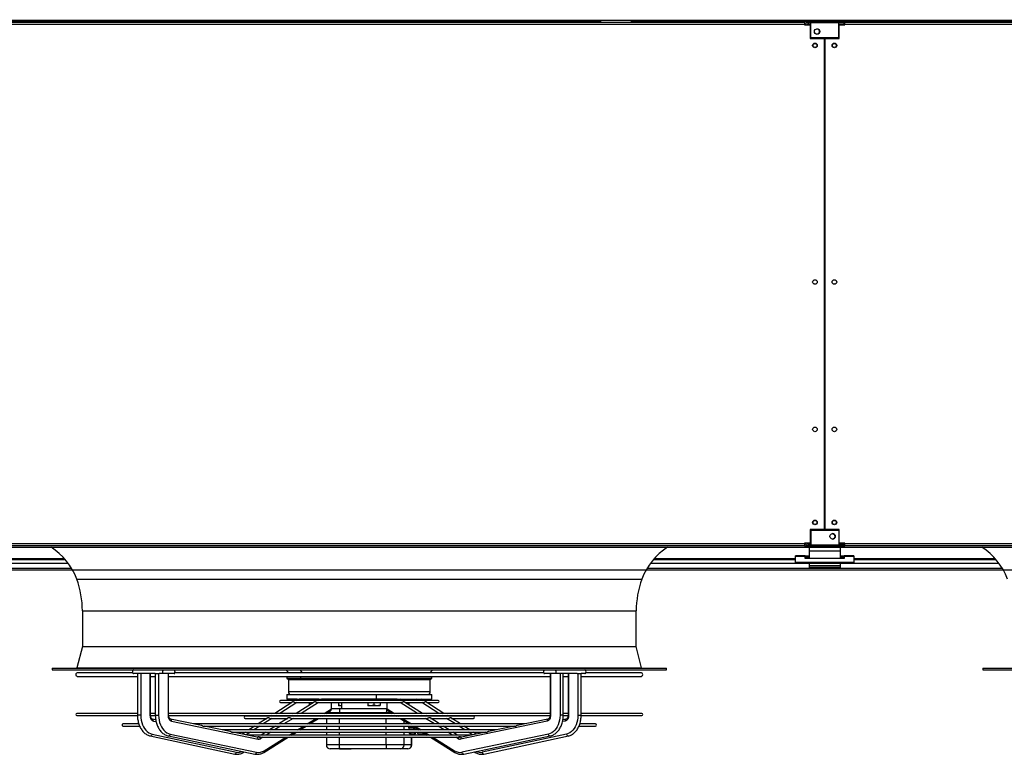
# Model space of a CAD drawing. Units: millimetres. Extents: x 5 to 414, y 3 to 291.
# Drawn here: x 179 to 243, y 114 to 161 of the extents above; entities that cross this region are included whole.
import ezdxf

# ---------------------------------------------------------------- set-up
doc = ezdxf.new("R2010")
doc.units = ezdxf.units.MM
doc.layers.add('GEOMETRY', color=7, linetype='Continuous')
doc.styles.add('SLDTEXTSTYLE0', font='TXT', dxfattribs={"width": 0.605})
doc.dimstyles.new('SLDDIMSTYLE3', dxfattribs={"dimtxt": 5.136637, "dimasz": 3.5, "dimexe": 0, "dimexo": 0.0625, "dimgap": 1.284159, "dimtad": 1, "dimdec": 0, "dimlfac": 20, "dimrnd": 1e-09, "dimzin": 12, "dimdsep": 46, "dimtxsty": 'SLDTEXTSTYLE0', "dimsah": 1, "dimcen": 0.09, "dimadec": 0, "dimazin": 3, "dimtol": 1, "dimtp": 2, "dimtm": 2, "dimtfac": 1, "dimtdec": 0, "dimtmove": 0, "dimatfit": 0, "dimfxl": 0, "dimfrac": 2, "dimtolj": 1, "dimarcsym": 0})

# ---------------------------------------------------------------- blocks, each defined once
blk = doc.blocks.new('_D_7')
at = {"layer": 'GEOMETRY'}
for p, q in [((337.037, 162.65), (337.037, 172.528)), ((57.056, 162.65), (338.037, 162.65)), ((337.037, 162.65), (337.037, 125.801)), ((56.858, 125.801), (338.037, 125.801)), ((337.037, 125.801), (337.037, 115.923))]:
    blk.add_line(p, q, dxfattribs=at)
for points in [[(337.037, 162.65), (337.827, 167.787), (336.246, 167.787)], [(337.037, 125.801), (336.246, 120.664), (337.827, 120.664)]]:
    blk.add_solid(points, dxfattribs=at)
at = {"layer": 'GEOMETRY', "char_height": 5.2917, "attachment_point": 1, "rotation": 90, "style": 'SLDTEXTSTYLE0'}
for s, insert in [('±2', (330.215, 147.214)), ('737', (330.215, 133.471))]:
    blk.add_mtext(s, dxfattribs=dict(at, insert=insert))

msp = doc.modelspace()

# ---------------------------------------------------------------- linework, layer by layer
at = {"color": 8, "linetype": 'Continuous', "lineweight": 25}
for p, q in [((216.922, 161.148), (172.433, 161.148)), ((230.181, 161.148), (218.92, 161.148)), ((230.321, 160.965), (230.321, 160.941)), ((290.309, 161.148), (232.581, 161.148)), ((230.321, 127.511), (230.321, 127.486)), ((230.321, 127.485), (230.321, 127.486)), ((182.375, 126.498), (173.246, 126.498)), ((229.496, 126.498), (220.367, 126.498)), ((230.371, 126.582), (230.121, 126.582)), ((232.621, 126.582), (232.371, 126.582)), ((242.375, 126.498), (233.246, 126.498)), ((173.246, 126.217), (182.601, 126.217)), ((220.141, 126.217), (229.496, 126.217)), ((233.246, 126.217), (242.601, 126.217)), ((183.152, 125.201), (219.59, 125.201)), ((183.521, 123.151), (219.221, 123.151)), ((183.52, 120.845), (219.222, 120.845)), ((183.521, 120.851), (219.221, 120.851)), ((183.17, 119.47), (219.572, 119.47)), ((197.559, 119.323), (197.688, 119.163)), ((197.589, 118.913), (197.589, 118.816)), ((196.796, 117.951), (205.946, 117.951)), ((197.676, 117.451), (197.557, 117.375)), ((199.078, 117.451), (198.956, 117.375)), ((203.786, 117.375), (203.664, 117.451)), ((205.185, 117.375), (205.066, 117.451)), ((197.338, 117.235), (196.246, 116.539)), ((198.731, 117.235), (197.614, 116.539)), ((199.109, 116.539), (199.569, 116.826)), ((203.174, 116.826), (203.633, 116.539)), ((205.129, 116.539), (204.011, 117.235)), ((206.496, 116.539), (205.405, 117.235)), ((187.282, 116.415), (187.068, 116.415)), ((187.912, 116.415), (187.876, 116.415)), ((188.22, 116.415), (188.433, 116.415)), ((189.041, 116.415), (189.079, 116.415)), ((195.742, 116.218), (195.174, 115.856)), ((196.027, 116.399), (195.962, 116.358)), ((197.097, 116.218), (196.515, 115.856)), ((197.389, 116.399), (197.322, 116.358)), ((198.01, 115.856), (198.593, 116.218)), ((198.818, 116.358), (198.884, 116.399)), ((199.357, 116.601), (200.089, 116.601)), ((200.089, 116.539), (200.089, 116.601)), ((200.089, 116.358), (200.089, 116.399)), ((200.089, 115.856), (200.089, 116.218)), ((203.112, 116.601), (203.386, 116.601)), ((203.112, 116.539), (203.112, 116.601)), ((203.112, 116.358), (203.112, 116.399)), ((203.112, 115.856), (203.112, 116.218)), ((203.858, 116.399), (203.925, 116.358)), ((204.15, 116.218), (204.732, 115.856)), ((205.42, 116.358), (205.354, 116.399)), ((206.227, 115.856), (205.645, 116.218)), ((206.78, 116.358), (206.716, 116.399)), ((207.568, 115.856), (207, 116.218)), ((213.701, 116.415), (213.664, 116.415)), ((214.522, 116.415), (214.309, 116.415)), ((214.831, 116.415), (214.866, 116.415)), ((215.46, 116.415), (215.674, 116.415)), ((188.099, 116.044), (188.268, 116.008)), ((194.954, 115.716), (194.571, 115.472)), ((196.29, 115.716), (195.898, 115.472)), ((197.393, 115.472), (197.785, 115.716)), ((200.089, 115.472), (200.089, 115.716)), ((203.112, 115.472), (203.112, 115.716)), ((204.256, 115.856), (204.256, 116.059)), ((204.256, 115.472), (204.256, 115.716)), ((204.957, 115.716), (205.349, 115.472)), ((206.845, 115.472), (206.452, 115.716)), ((208.171, 115.472), (207.788, 115.716)), ((214.643, 116.044), (214.474, 116.008)), ((194.351, 115.332), (194.068, 115.151)), ((195.136, 114.998), (194.992, 114.908)), ((195.239, 114.132), (196.632, 114.998)), ((195.673, 115.332), (195.361, 115.138)), ((196.857, 115.138), (197.168, 115.332)), ((200.089, 115.138), (200.089, 115.332)), ((200.089, 114.501), (200.089, 114.998)), ((203.112, 115.138), (203.112, 115.332)), ((203.112, 114.501), (203.112, 114.998)), ((204.256, 115.138), (204.256, 115.332)), ((204.256, 114.501), (204.256, 114.998)), ((204.735, 115.138), (204.735, 115.201)), ((204.735, 114.501), (204.735, 114.998)), ((205.574, 115.332), (205.886, 115.138)), ((206.111, 114.998), (207.503, 114.132)), ((207.381, 115.138), (207.07, 115.332)), ((207.75, 114.908), (207.606, 114.998)), ((208.674, 115.151), (208.391, 115.332)), ((200.089, 114.501), (199.245, 114.501)), ((204.747, 114.501), (204.735, 114.501))]:
    msp.add_line(p, q, dxfattribs=at)
at = {"color": 7, "linetype": 'Continuous', "lineweight": 25}
for p, q in [((290.235, 161.201), (172.507, 161.201)), ((172.671, 161.101), (230.071, 161.101)), ((230.071, 160.951), (172.671, 160.951)), ((230.071, 161.101), (230.071, 160.951)), ((230.071, 160.951), (230.071, 160.941)), ((230.071, 160.941), (230.446, 160.941)), ((230.181, 161.101), (230.181, 161.151)), ((230.181, 161.151), (230.481, 161.151)), ((230.181, 161.101), (230.481, 161.101)), ((230.321, 161.101), (230.321, 161.001)), ((230.321, 161.001), (230.481, 161.001)), ((230.481, 160.965), (230.321, 160.965)), ((230.446, 160.941), (230.446, 160.051)), ((230.481, 161.151), (232.281, 161.151)), ((230.481, 161.051), (230.481, 161.151)), ((230.481, 160.101), (230.481, 161.051)), ((232.281, 161.051), (230.481, 161.051)), ((232.281, 161.151), (232.281, 161.051)), ((232.581, 161.151), (232.281, 161.151)), ((232.281, 161.101), (232.581, 161.101)), ((232.281, 160.101), (232.281, 161.051)), ((232.281, 161.001), (232.621, 161.001)), ((232.621, 160.965), (232.281, 160.965)), ((232.296, 160.051), (232.296, 160.941)), ((232.296, 160.941), (232.671, 160.941)), ((232.581, 161.101), (232.581, 161.151)), ((232.581, 161.101), (232.621, 161.101)), ((232.621, 161.001), (232.621, 161.101)), ((232.621, 160.965), (232.621, 160.941)), ((232.671, 160.951), (232.671, 161.101)), ((232.671, 161.101), (290.071, 161.101)), ((232.671, 160.941), (232.671, 160.951)), ((290.071, 160.951), (232.671, 160.951)), ((230.446, 160.051), (231.359, 160.051)), ((232.281, 160.101), (230.481, 160.101)), ((231.359, 128.401), (231.359, 160.051)), ((231.384, 160.051), (231.384, 128.401)), ((231.384, 160.051), (232.296, 160.051)), ((231.384, 157.55), (231.359, 157.55)), ((231.359, 157.051), (231.384, 157.051)), ((231.384, 155.05), (231.359, 155.05)), ((231.359, 154.551), (231.384, 154.551)), ((231.384, 152.55), (231.359, 152.55)), ((231.359, 152.051), (231.384, 152.051)), ((231.384, 150.05), (231.359, 150.05)), ((231.359, 149.551), (231.384, 149.551)), ((231.384, 147.55), (231.359, 147.55)), ((231.359, 147.051), (231.384, 147.051)), ((231.384, 145.05), (231.359, 145.05)), ((231.359, 144.551), (231.384, 144.551)), ((230.446, 128.401), (230.446, 127.511)), ((231.359, 128.401), (230.446, 128.401)), ((230.481, 128.351), (232.281, 128.351)), ((230.481, 128.351), (230.481, 127.401)), ((232.296, 128.401), (231.384, 128.401)), ((232.281, 128.351), (232.281, 127.401)), ((232.296, 127.511), (232.296, 128.401)), ((172.621, 127.251), (230.121, 127.251)), ((172.671, 127.501), (230.071, 127.501)), ((230.071, 127.351), (172.671, 127.351)), ((230.446, 127.511), (230.071, 127.511)), ((230.071, 127.511), (230.071, 127.501)), ((230.071, 127.501), (230.071, 127.351)), ((230.13, 127.501), (230.071, 127.501)), ((230.131, 127.496), (230.071, 127.496)), ((230.071, 127.351), (230.121, 127.351)), ((230.121, 127.351), (230.121, 127.251)), ((230.121, 127.351), (230.181, 127.351)), ((230.121, 127.251), (231.359, 127.251)), ((230.181, 127.351), (230.181, 127.301)), ((230.481, 127.351), (230.181, 127.351)), ((230.181, 127.301), (230.481, 127.301)), ((230.248, 127.496), (230.24, 127.496)), ((230.481, 127.486), (230.321, 127.486)), ((230.321, 127.48), (230.321, 127.485)), ((230.321, 127.485), (230.481, 127.485)), ((230.481, 127.48), (230.321, 127.48)), ((230.321, 127.351), (230.321, 127.451)), ((230.321, 127.451), (230.481, 127.451)), ((230.371, 127.251), (230.371, 126.991)), ((232.371, 126.991), (230.371, 126.991)), ((230.371, 126.991), (230.371, 126.528)), ((230.481, 127.401), (232.281, 127.401)), ((230.481, 127.301), (230.481, 127.401)), ((232.281, 127.301), (230.481, 127.301)), ((231.359, 127.251), (231.359, 127.301)), ((231.384, 127.251), (231.359, 127.251)), ((231.384, 127.301), (231.384, 127.251)), ((231.384, 127.251), (232.621, 127.251)), ((232.621, 127.486), (232.281, 127.486)), ((232.281, 127.485), (232.621, 127.485)), ((232.621, 127.48), (232.281, 127.48)), ((232.281, 127.451), (232.621, 127.451)), ((232.281, 127.401), (232.281, 127.301)), ((232.581, 127.351), (232.281, 127.351)), ((232.581, 127.301), (232.281, 127.301)), ((232.671, 127.511), (232.296, 127.511)), ((232.371, 127.251), (232.371, 126.991)), ((232.371, 126.991), (232.371, 126.528)), ((232.581, 127.351), (232.581, 127.301)), ((232.621, 127.351), (232.581, 127.351)), ((232.621, 127.511), (232.621, 127.486)), ((232.671, 127.501), (232.621, 127.501)), ((232.671, 127.496), (232.621, 127.496)), ((232.621, 127.485), (232.621, 127.486)), ((232.621, 127.485), (232.621, 127.48)), ((232.621, 127.451), (232.621, 127.351)), ((232.621, 127.351), (232.671, 127.351)), ((232.621, 127.351), (232.621, 127.251)), ((232.621, 127.251), (290.121, 127.251)), ((232.671, 127.501), (232.671, 127.511)), ((232.671, 127.501), (290.071, 127.501)), ((232.671, 127.351), (232.671, 127.501)), ((290.071, 127.351), (232.671, 127.351)), ((173.246, 126.451), (182.416, 126.451)), ((220.326, 126.451), (229.496, 126.451)), ((230.121, 126.702), (229.496, 126.702)), ((229.496, 126.643), (229.496, 126.702)), ((230.121, 126.643), (229.496, 126.643)), ((229.496, 126.271), (229.496, 126.643)), ((230.121, 126.702), (230.121, 126.643)), ((230.121, 126.702), (230.371, 126.702)), ((230.121, 126.528), (230.121, 126.643)), ((230.121, 126.602), (230.371, 126.602)), ((232.621, 126.528), (230.121, 126.528)), ((232.371, 126.702), (232.621, 126.702)), ((232.371, 126.602), (232.621, 126.602)), ((232.621, 126.643), (232.621, 126.702)), ((233.246, 126.702), (232.621, 126.702)), ((232.621, 126.643), (232.621, 126.528)), ((233.246, 126.643), (232.621, 126.643)), ((233.246, 126.702), (233.246, 126.643)), ((233.246, 126.643), (233.246, 126.271)), ((233.246, 126.451), (242.416, 126.451)), ((172.636, 125.901), (182.814, 125.901)), ((219.929, 125.901), (242.814, 125.901)), ((233.246, 126.271), (229.496, 126.271)), ((229.496, 126.194), (229.496, 126.271)), ((233.246, 126.194), (229.496, 126.194)), ((230.371, 126.194), (230.371, 126.051)), ((232.371, 126.051), (230.371, 126.051)), ((230.371, 126.051), (230.371, 125.951)), ((232.371, 125.951), (230.371, 125.951)), ((232.371, 126.194), (232.371, 126.051)), ((232.371, 126.051), (232.371, 125.951)), ((233.246, 126.194), (233.246, 126.271)), ((183.521, 123.151), (183.521, 120.851)), ((219.221, 120.851), (219.221, 123.151)), ((183.52, 120.845), (183.17, 119.47)), ((219.572, 119.47), (219.222, 120.845)), ((181.571, 119.451), (181.571, 119.351)), ((181.571, 119.451), (221.171, 119.451)), ((181.571, 119.351), (221.171, 119.351)), ((196.659, 119.351), (196.659, 119.323)), ((206.084, 119.323), (206.084, 119.351)), ((221.171, 119.351), (221.171, 119.451)), ((241.571, 119.451), (241.571, 119.351)), ((241.571, 119.451), (281.171, 119.451)), ((241.571, 119.351), (281.171, 119.351)), ((186.764, 119.163), (183.221, 119.163)), ((183.221, 118.913), (187.068, 118.913)), ((187.068, 119.101), (186.84, 119.101)), ((187.068, 119.101), (187.068, 116.415)), ((187.282, 119.101), (187.068, 119.101)), ((187.282, 119.101), (187.282, 116.415)), ((187.324, 119.101), (187.282, 119.101)), ((188.22, 119.101), (187.324, 119.101)), ((187.876, 119.101), (187.876, 116.415)), ((187.912, 116.415), (187.912, 119.101)), ((187.912, 118.913), (188.22, 118.913)), ((188.22, 119.101), (188.22, 116.415)), ((188.22, 119.101), (188.433, 119.101)), ((188.433, 119.101), (188.433, 116.415)), ((188.433, 119.101), (188.478, 119.101)), ((188.785, 119.101), (188.478, 119.101)), ((189.386, 119.101), (188.785, 119.101)), ((189.041, 119.101), (189.041, 116.415)), ((189.079, 116.415), (189.079, 119.101)), ((189.079, 118.913), (213.664, 118.913)), ((189.47, 119.101), (189.386, 119.101)), ((189.425, 119.116), (189.474, 119.111)), ((213.28, 119.163), (189.462, 119.163)), ((196.659, 119.323), (196.819, 119.163)), ((197.559, 119.323), (196.659, 119.323)), ((196.696, 118.913), (196.696, 118.816)), ((196.696, 118.816), (196.796, 118.716)), ((196.696, 118.816), (197.589, 118.816)), ((196.796, 118.716), (196.796, 117.951)), ((196.796, 118.716), (205.946, 118.716)), ((206.084, 119.323), (197.559, 119.323)), ((197.589, 118.816), (206.046, 118.816)), ((205.924, 119.163), (206.084, 119.323)), ((205.946, 118.716), (206.046, 118.816)), ((205.946, 117.951), (205.946, 118.716)), ((206.046, 118.816), (206.046, 118.913)), ((213.268, 119.111), (213.316, 119.116)), ((213.357, 119.101), (213.273, 119.101)), ((213.958, 119.101), (213.357, 119.101)), ((213.664, 119.101), (213.664, 116.415)), ((213.701, 119.101), (213.701, 116.415)), ((214.265, 119.101), (213.958, 119.101)), ((214.309, 119.101), (214.265, 119.101)), ((214.309, 119.101), (214.309, 116.415)), ((214.522, 119.101), (214.309, 119.101)), ((214.522, 116.415), (214.522, 119.101)), ((215.418, 119.101), (214.522, 119.101)), ((214.522, 118.913), (214.831, 118.913)), ((214.831, 119.101), (214.831, 116.415)), ((214.866, 119.101), (214.866, 116.415)), ((215.418, 119.101), (215.46, 119.101)), ((215.46, 119.101), (215.46, 116.415)), ((215.46, 119.101), (215.674, 119.101)), ((215.674, 116.415), (215.674, 119.101)), ((215.902, 119.101), (215.674, 119.101)), ((215.674, 118.913), (219.521, 118.913)), ((219.521, 119.163), (215.979, 119.163)), ((196.696, 117.751), (196.696, 117.451)), ((196.696, 117.751), (202.462, 117.751)), ((197.354, 117.451), (196.696, 117.451)), ((196.933, 117.451), (196.933, 117.375)), ((197.354, 117.451), (197.235, 117.375)), ((197.354, 117.451), (197.487, 117.451)), ((198.754, 117.451), (197.487, 117.451)), ((198.153, 117.375), (198.153, 117.451)), ((198.754, 117.451), (198.632, 117.375)), ((198.754, 117.451), (198.927, 117.451)), ((202.462, 117.451), (198.927, 117.451)), ((199.569, 117.375), (199.569, 117.451)), ((199.587, 117.451), (199.587, 117.426)), ((199.72, 117.451), (199.72, 117.426)), ((199.946, 117.451), (199.946, 117.426)), ((200.124, 117.451), (200.124, 117.426)), ((200.283, 117.451), (200.283, 117.426)), ((200.346, 117.451), (200.346, 117.426)), ((200.376, 117.451), (200.376, 117.426)), ((200.473, 117.451), (200.473, 117.426)), ((200.482, 117.451), (200.482, 117.426)), ((200.54, 117.451), (200.54, 117.426)), ((200.616, 117.451), (200.616, 117.426)), ((200.661, 117.451), (200.661, 117.426)), ((200.72, 117.451), (200.72, 117.426)), ((200.803, 117.451), (200.803, 117.426)), ((200.962, 117.451), (200.962, 117.426)), ((200.984, 117.451), (200.984, 117.426)), ((201.039, 117.451), (201.039, 117.426)), ((201.132, 117.451), (201.132, 117.426)), ((201.187, 117.451), (201.187, 117.426)), ((201.209, 117.451), (201.209, 117.426)), ((201.368, 117.451), (201.368, 117.426)), ((201.393, 117.451), (201.393, 117.426)), ((201.448, 117.451), (201.448, 117.426)), ((201.473, 117.451), (201.473, 117.426)), ((201.676, 117.451), (201.676, 117.426)), ((201.814, 117.451), (201.814, 117.426)), ((201.817, 117.451), (201.817, 117.375)), ((202.462, 117.751), (202.462, 117.451)), ((202.462, 117.751), (206.046, 117.751)), ((203.815, 117.451), (202.462, 117.451)), ((202.817, 117.375), (202.817, 117.451)), ((203.174, 117.375), (203.174, 117.451)), ((203.815, 117.451), (203.988, 117.451)), ((204.11, 117.375), (203.988, 117.451)), ((203.988, 117.451), (205.255, 117.451)), ((204.302, 117.375), (204.302, 117.451)), ((204.589, 117.375), (204.589, 117.451)), ((205.255, 117.451), (205.388, 117.451)), ((205.507, 117.375), (205.388, 117.451)), ((205.388, 117.451), (206.046, 117.451)), ((205.809, 117.375), (205.809, 117.451)), ((206.046, 117.451), (206.046, 117.751)), ((197.081, 117.277), (195.924, 116.539)), ((206.446, 117.375), (196.296, 117.375)), ((196.296, 117.235), (197.016, 117.235)), ((197.217, 117.235), (198.407, 117.235)), ((198.464, 117.27), (197.29, 116.539)), ((198.153, 117.077), (198.153, 117.235)), ((198.65, 117.235), (204.093, 117.235)), ((199.587, 117.426), (199.569, 117.426)), ((199.569, 116.826), (199.569, 117.235)), ((199.569, 116.851), (200.128, 116.851)), ((199.713, 117.426), (199.587, 117.426)), ((199.926, 117.426), (199.926, 117.375)), ((200.026, 117.235), (200.026, 117.066)), ((200.226, 117.031), (200.026, 117.031)), ((200.283, 117.426), (200.124, 117.426)), ((200.128, 116.851), (203.151, 116.851)), ((200.221, 117.426), (200.221, 117.375)), ((200.221, 117.235), (200.221, 116.851)), ((200.338, 117.426), (200.283, 117.426)), ((200.473, 117.426), (200.376, 117.426)), ((200.482, 117.426), (200.473, 117.426)), ((200.54, 117.426), (200.482, 117.426)), ((200.616, 117.426), (200.54, 117.426)), ((200.661, 117.426), (200.616, 117.426)), ((200.72, 117.426), (200.661, 117.426)), ((200.803, 117.426), (200.72, 117.426)), ((200.962, 117.426), (200.803, 117.426)), ((200.984, 117.426), (200.962, 117.426)), ((201.039, 117.426), (200.984, 117.426)), ((201.132, 117.426), (201.039, 117.426)), ((201.187, 117.426), (201.132, 117.426)), ((201.209, 117.426), (201.187, 117.426)), ((201.368, 117.426), (201.209, 117.426)), ((201.393, 117.426), (201.368, 117.426)), ((201.448, 117.426), (201.393, 117.426)), ((201.473, 117.426), (201.448, 117.426)), ((201.676, 117.426), (201.473, 117.426)), ((201.814, 117.426), (201.676, 117.426)), ((201.817, 117.426), (201.814, 117.426)), ((201.917, 117.235), (201.917, 117.066)), ((202.117, 117.031), (201.917, 117.031)), ((202.517, 117.031), (202.117, 117.031)), ((202.317, 117.235), (202.317, 117.066)), ((202.717, 117.031), (202.517, 117.031)), ((202.717, 117.235), (202.717, 117.066)), ((203.151, 116.851), (203.174, 116.851)), ((203.174, 116.826), (203.174, 117.235)), ((205.453, 116.539), (204.278, 117.27)), ((204.335, 117.235), (205.526, 117.235)), ((204.589, 117.077), (204.589, 117.235)), ((206.818, 116.539), (205.661, 117.277)), ((205.727, 117.235), (206.446, 117.235)), ((187.068, 116.539), (183.159, 116.539)), ((183.159, 116.399), (187.063, 116.399)), ((187.911, 116.399), (188.215, 116.399)), ((188.22, 116.539), (187.912, 116.539)), ((188.246, 116.121), (188.036, 116.166)), ((189.074, 116.399), (213.668, 116.399)), ((213.664, 116.539), (189.079, 116.539)), ((191.201, 115.75), (189.208, 116.166)), ((208.73, 116.358), (194.012, 116.358)), ((194.012, 116.218), (195.42, 116.218)), ((195.465, 116.247), (194.852, 115.856)), ((195.597, 116.218), (196.773, 116.218)), ((195.705, 116.399), (195.64, 116.358)), ((196.814, 116.243), (196.191, 115.856)), ((196.979, 116.218), (205.764, 116.218)), ((197.065, 116.399), (196.998, 116.358)), ((198.16, 115.856), (198.742, 116.218)), ((198.967, 116.358), (199.033, 116.399)), ((199.245, 116.399), (199.245, 116.358)), ((199.245, 116.218), (199.245, 115.856)), ((199.258, 116.539), (199.517, 116.701)), ((200.089, 116.601), (203.112, 116.601)), ((203.225, 116.701), (203.484, 116.539)), ((203.709, 116.399), (203.775, 116.358)), ((204, 116.218), (204.583, 115.856)), ((205.744, 116.358), (205.678, 116.399)), ((206.551, 115.856), (205.929, 116.243)), ((205.969, 116.218), (207.145, 116.218)), ((207.102, 116.358), (207.038, 116.399)), ((207.89, 115.856), (207.277, 116.247)), ((207.322, 116.218), (208.73, 116.218)), ((213.534, 116.166), (211.541, 115.75)), ((214.706, 116.166), (214.497, 116.121)), ((214.831, 116.539), (214.522, 116.539)), ((214.527, 116.399), (214.835, 116.399)), ((219.584, 116.539), (215.674, 116.539)), ((215.676, 116.399), (219.584, 116.399)), ((187.154, 115.856), (186.143, 115.856)), ((186.143, 115.716), (187.202, 115.716)), ((189.27, 116.044), (194.843, 114.88)), ((212.048, 115.856), (190.695, 115.856)), ((191.286, 115.716), (211.455, 115.716)), ((193.047, 115.365), (191.365, 115.716)), ((194.632, 115.716), (194.249, 115.472)), ((195.966, 115.716), (195.574, 115.472)), ((197.542, 115.472), (197.935, 115.716)), ((199.245, 115.716), (199.245, 115.472)), ((204.54, 115.856), (204.54, 115.882)), ((204.595, 115.716), (204.595, 115.624)), ((204.866, 115.624), (204.595, 115.624)), ((204.875, 115.53), (204.603, 115.53)), ((204.61, 115.472), (204.603, 115.53)), ((204.603, 115.53), (204.619, 115.472)), ((204.808, 115.716), (205.2, 115.472)), ((204.866, 115.679), (204.866, 115.624)), ((204.891, 115.472), (204.875, 115.53)), ((205.107, 115.53), (205.072, 115.53)), ((205.088, 115.472), (205.072, 115.53)), ((207.169, 115.472), (206.776, 115.716)), ((213.473, 116.044), (207.899, 114.88)), ((208.493, 115.472), (208.11, 115.716)), ((211.378, 115.716), (209.696, 115.365)), ((215.538, 115.716), (216.6, 115.716)), ((216.6, 115.856), (215.593, 115.856)), ((187.896, 115.081), (193.338, 113.917)), ((188.012, 115.203), (193.454, 114.039)), ((189.067, 115.081), (194.641, 113.917)), ((189.18, 115.203), (194.753, 114.039)), ((210.208, 115.472), (192.534, 115.472)), ((193.131, 115.332), (209.612, 115.332)), ((194.782, 115.002), (193.205, 115.332)), ((194.029, 115.332), (193.826, 115.202)), ((208.61, 115.138), (194.132, 115.138)), ((194.782, 115.002), (194.78, 115.003)), ((194.843, 115.017), (194.839, 115.014)), ((194.995, 114.998), (207.749, 114.998)), ((195.349, 115.332), (195.037, 115.138)), ((195.218, 114.026), (196.781, 114.998)), ((197.006, 115.138), (197.317, 115.332)), ((199.245, 115.332), (199.245, 115.138)), ((199.245, 114.998), (199.245, 114.501)), ((204.657, 115.332), (204.692, 115.203)), ((204.657, 115.201), (204.972, 115.201)), ((204.963, 115.203), (204.692, 115.203)), ((204.747, 115.138), (204.747, 115.201)), ((204.747, 114.501), (204.747, 114.998)), ((204.963, 115.203), (204.928, 115.332)), ((204.98, 115.203), (205.015, 115.332)), ((205.161, 115.203), (205.126, 115.332)), ((205.612, 115.203), (205.161, 115.203)), ((205.169, 115.201), (205.621, 115.201)), ((205.425, 115.332), (205.736, 115.138)), ((205.612, 115.203), (205.613, 115.215)), ((205.961, 114.998), (207.524, 114.026)), ((207.705, 115.138), (207.394, 115.332)), ((207.904, 115.014), (207.899, 115.017)), ((209.538, 115.332), (207.961, 115.002)), ((207.961, 115.002), (207.963, 115.003)), ((213.563, 115.203), (207.989, 114.039)), ((208.102, 113.917), (213.675, 115.081)), ((208.917, 115.202), (208.713, 115.332)), ((214.731, 115.203), (209.289, 114.039)), ((209.404, 113.917), (214.846, 115.081)), ((203.112, 114.501), (200.089, 114.501)), ((204.256, 114.501), (203.112, 114.501)), ((204.735, 114.501), (204.256, 114.501)), ((193.906, 114.026), (193.958, 114.059)), ((200.128, 114.251), (199.495, 114.251)), ((200.084, 114.251), (200.084, 114.238)), ((200.479, 114.238), (200.084, 114.238)), ((203.151, 114.251), (200.128, 114.251)), ((200.479, 114.251), (200.479, 114.238)), ((200.542, 114.238), (200.479, 114.238)), ((200.542, 114.251), (200.542, 114.238)), ((200.568, 114.238), (200.568, 114.251)), ((200.618, 114.238), (200.572, 114.238)), ((200.6, 114.238), (200.6, 114.251)), ((200.618, 114.251), (200.618, 114.238)), ((200.64, 114.238), (200.618, 114.238)), ((200.64, 114.251), (200.64, 114.238)), ((200.654, 114.238), (200.649, 114.238)), ((200.654, 114.251), (200.654, 114.238)), ((200.667, 114.238), (200.654, 114.238)), ((200.667, 114.251), (200.667, 114.238)), ((200.669, 114.238), (200.667, 114.238)), ((200.669, 114.251), (200.669, 114.238)), ((200.677, 114.238), (200.669, 114.238)), ((200.677, 114.251), (200.677, 114.238)), ((200.694, 114.238), (200.677, 114.238)), ((200.694, 114.251), (200.694, 114.238)), ((200.702, 114.238), (200.694, 114.238)), ((200.702, 114.251), (200.702, 114.238)), ((200.714, 114.238), (200.702, 114.238)), ((200.714, 114.251), (200.714, 114.238)), ((200.737, 114.238), (200.714, 114.238)), ((200.737, 114.251), (200.737, 114.238)), ((200.74, 114.238), (200.737, 114.238)), ((200.74, 114.251), (200.74, 114.238)), ((200.748, 114.238), (200.74, 114.238)), ((200.748, 114.251), (200.748, 114.238)), ((200.761, 114.238), (200.748, 114.238)), ((200.761, 114.251), (200.761, 114.238)), ((200.769, 114.238), (200.761, 114.238)), ((200.769, 114.251), (200.769, 114.238)), ((200.772, 114.238), (200.769, 114.238)), ((200.772, 114.251), (200.772, 114.238)), ((200.794, 114.238), (200.772, 114.238)), ((200.794, 114.251), (200.794, 114.238)), ((200.798, 114.238), (200.794, 114.238)), ((200.798, 114.251), (200.798, 114.238)), ((200.806, 114.238), (200.798, 114.238)), ((200.806, 114.251), (200.806, 114.238)), ((200.809, 114.238), (200.806, 114.238)), ((200.809, 114.251), (200.809, 114.238)), ((200.838, 114.238), (200.809, 114.238)), ((200.838, 114.251), (200.838, 114.238)), ((204.009, 114.251), (203.151, 114.251)), ((204.488, 114.251), (204.009, 114.251)), ((204.497, 114.251), (204.488, 114.251)), ((208.784, 114.059), (208.836, 114.026))]:
    msp.add_line(p, q, dxfattribs=at)
at = {"color": 7, "linetype": 'Continuous', "lineweight": 25, "flags": 128}
for points in [[(186.84, 119.351), (186.806, 119.341), (186.778, 119.314), (186.758, 119.274), (186.752, 119.226), (186.758, 119.178), (186.778, 119.137), (186.806, 119.11), (186.84, 119.101)], [(188.785, 119.101), (188.751, 119.11), (188.722, 119.137), (188.703, 119.178), (188.696, 119.226), (188.703, 119.274), (188.722, 119.314), (188.751, 119.341), (188.785, 119.351)], [(189.386, 119.351), (189.42, 119.341), (189.448, 119.314), (189.467, 119.274), (189.474, 119.226), (189.467, 119.178), (189.448, 119.137), (189.42, 119.11), (189.386, 119.101)], [(213.357, 119.101), (213.323, 119.11), (213.294, 119.137), (213.275, 119.178), (213.268, 119.226), (213.275, 119.274), (213.294, 119.314), (213.323, 119.341), (213.357, 119.351)], [(213.958, 119.351), (213.991, 119.341), (214.02, 119.314), (214.039, 119.274), (214.046, 119.226), (214.039, 119.178), (214.02, 119.137), (213.991, 119.11), (213.958, 119.101)], [(215.902, 119.101), (215.936, 119.11), (215.965, 119.137), (215.984, 119.178), (215.991, 119.226), (215.984, 119.274), (215.965, 119.314), (215.936, 119.341), (215.902, 119.351)], [(200.128, 116.851), (200.12, 116.846), (200.113, 116.832), (200.106, 116.809), (200.1, 116.778), (200.095, 116.74), (200.092, 116.696), (200.09, 116.65), (200.089, 116.601)], [(203.151, 116.851), (203.144, 116.846), (203.136, 116.832), (203.13, 116.809), (203.124, 116.778), (203.119, 116.74), (203.115, 116.696), (203.113, 116.65), (203.112, 116.601)], [(187.282, 116.415), (187.289, 116.257), (187.311, 116.102), (187.346, 115.952), (187.394, 115.809), (187.455, 115.677), (187.527, 115.557), (187.61, 115.451), (187.701, 115.362), (187.799, 115.29), (187.904, 115.237), (188.012, 115.203)], [(187.876, 116.415), (187.88, 116.349), (187.893, 116.284), (187.913, 116.224), (187.94, 116.17), (187.973, 116.124), (188.012, 116.087), (188.054, 116.06), (188.099, 116.044)], [(188.433, 116.415), (188.44, 116.257), (188.462, 116.102), (188.498, 115.952), (188.547, 115.809), (188.61, 115.677), (188.684, 115.557), (188.768, 115.451), (188.861, 115.362), (188.962, 115.29), (189.069, 115.237), (189.18, 115.203)], [(189.041, 116.415), (189.045, 116.349), (189.058, 116.284), (189.078, 116.224), (189.106, 116.17), (189.14, 116.124), (189.18, 116.087), (189.223, 116.06), (189.27, 116.044)], [(213.701, 116.415), (213.697, 116.349), (213.685, 116.284), (213.664, 116.224), (213.636, 116.17), (213.602, 116.124), (213.563, 116.087), (213.519, 116.06), (213.473, 116.044)], [(214.309, 116.415), (214.302, 116.257), (214.28, 116.102), (214.244, 115.952), (214.195, 115.809), (214.133, 115.677), (214.059, 115.557), (213.974, 115.451), (213.881, 115.362), (213.78, 115.29), (213.673, 115.237), (213.563, 115.203)], [(214.866, 116.415), (214.862, 116.349), (214.85, 116.284), (214.83, 116.224), (214.803, 116.17), (214.769, 116.124), (214.731, 116.087), (214.688, 116.06), (214.643, 116.044)], [(215.46, 116.415), (215.453, 116.257), (215.432, 116.102), (215.396, 115.952), (215.348, 115.809), (215.287, 115.677), (215.215, 115.557), (215.133, 115.451), (215.041, 115.362), (214.943, 115.29), (214.839, 115.237), (214.731, 115.203)], [(205.071, 115.546), (205.071, 115.541), (205.072, 115.53)], [(204.657, 115.201), (204.653, 115.201), (204.635, 115.214), (204.617, 115.245), (204.601, 115.291), (204.591, 115.332)], [(200.128, 114.251), (200.12, 114.256), (200.113, 114.27), (200.106, 114.293), (200.1, 114.324), (200.095, 114.362), (200.092, 114.405), (200.09, 114.452), (200.089, 114.501)], [(203.151, 114.251), (203.144, 114.256), (203.136, 114.27), (203.13, 114.293), (203.124, 114.324), (203.119, 114.362), (203.115, 114.405), (203.113, 114.452), (203.112, 114.501)]]:
    msp.add_lwpolyline(points, dxfattribs=at)
at = {"color": 8, "linetype": 'Continuous', "lineweight": 25, "flags": 128}
for points in [[(188.012, 115.203), (188, 115.156), (187.976, 115.116), (187.944, 115.089), (187.909, 115.08), (187.896, 115.081)], [(189.067, 115.081), (189.079, 115.08), (189.114, 115.089), (189.145, 115.116), (189.168, 115.156), (189.18, 115.203)], [(194.992, 114.908), (194.972, 114.952), (194.941, 114.989), (194.905, 115.014), (194.868, 115.022), (194.838, 115.014)], [(207.75, 114.908), (207.771, 114.952), (207.801, 114.989), (207.838, 115.014), (207.874, 115.022), (207.904, 115.014)], [(213.675, 115.081), (213.663, 115.08), (213.629, 115.089), (213.597, 115.116), (213.574, 115.156), (213.563, 115.203)], [(214.731, 115.203), (214.742, 115.156), (214.766, 115.116), (214.798, 115.089), (214.833, 115.08), (214.846, 115.081)], [(193.454, 114.039), (193.442, 113.992), (193.418, 113.952), (193.387, 113.925), (193.351, 113.916), (193.338, 113.917)], [(193.932, 114.065), (193.927, 114.051), (193.906, 114.026)], [(194.641, 113.917), (194.653, 113.916), (194.687, 113.925), (194.718, 113.952), (194.742, 113.992), (194.753, 114.039)], [(195.218, 114.026), (195.219, 114.026), (195.24, 114.051), (195.247, 114.088), (195.239, 114.132)], [(207.524, 114.026), (207.523, 114.026), (207.503, 114.051), (207.496, 114.088), (207.503, 114.132)], [(208.102, 113.917), (208.089, 113.916), (208.055, 113.925), (208.024, 113.952), (208.001, 113.992), (207.989, 114.039)], [(208.81, 114.065), (208.815, 114.051), (208.836, 114.026)], [(209.289, 114.039), (209.3, 113.992), (209.324, 113.952), (209.356, 113.925), (209.391, 113.916), (209.404, 113.917)]]:
    msp.add_lwpolyline(points, dxfattribs=at)
at = {"color": 7, "linetype": 'Continuous', "lineweight": 25}
for centre, radius in [((230.881, 160.501), 0.175), ((230.746, 159.601), 0.15), ((230.746, 159.601), 0.125), ((231.996, 159.601), 0.15), ((231.996, 159.601), 0.125), ((230.746, 144.351), 0.15), ((231.996, 144.351), 0.15), ((230.746, 134.851), 0.15), ((231.996, 134.851), 0.15), ((230.746, 128.851), 0.15), ((230.746, 128.851), 0.125), ((231.996, 128.851), 0.15), ((231.996, 128.851), 0.125), ((231.881, 127.951), 0.175)]:
    msp.add_circle(centre, radius, dxfattribs=at)
for centre, radius, start, end in [((230.871, 160.501), 0.175, 0, 88.36275), ((230.871, 160.501), 0.175, 271.63725, 0), ((230.746, 144.101), 0.125, 62.87326, 117.12674), ((231.996, 144.101), 0.125, 62.87331, 117.12669), ((231.871, 127.951), 0.175, 0, 88.36275), ((231.871, 127.951), 0.175, 271.63725, 0), ((231.996, 128.194), 0.125, 213.74913, 271.85614), ((179.263, 123.753), 4.15, 20.42335, 57.44813), ((223.48, 123.753), 4.15, 122.55187, 159.57665), ((239.263, 123.753), 4.15, 20.42335, 57.44813), ((177.646, 123.151), 5.875, 0, 20.42335), ((225.096, 123.151), 5.875, 159.57665, 180), ((183.496, 120.851), 0.025, 345.7189, 0), ((219.246, 120.851), 0.025, 180, 194.2811), ((183.146, 119.476), 0.025, 270, 345.7189), ((219.596, 119.476), 0.025, 194.2811, 270), ((183.221, 119.038), 0.125, 90, 270), ((189.598, 119.048), 0.139, 153.26647, 157.76278), ((213.144, 119.048), 0.139, 22.23722, 26.73353), ((219.521, 119.038), 0.125, 270, 90), ((196.996, 117.951), 0.2, 180, 270), ((205.746, 117.951), 0.2, 270, 0), ((196.296, 117.305), 0.07, 90, 270), ((206.446, 117.305), 0.07, 270, 90), ((183.159, 116.469), 0.07, 90, 270), ((194.012, 116.288), 0.07, 90, 270), ((208.73, 116.288), 0.07, 270, 90), ((219.584, 116.469), 0.07, 270, 90), ((186.143, 115.786), 0.07, 90, 270), ((207.695, 115.866), 3.153, 182.72248, 187.18014), ((208.447, 115.914), 3.863, 182.94038, 184.30884), ((208.004, 115.86), 3.146, 184.2997, 186.02192), ((206.16, 115.76), 1.268, 184.4844, 193.13481), ((216.6, 115.786), 0.07, 270, 90), ((194.883, 115.077), 0.201, 258.63347, 302.90543), ((204.866, 115.358), 0.233, 186.48112, 221.76089), ((204.972, 115.22), 0.0195, 244.07871, 295.92129), ((205.17, 115.221), 0.0201, 244.3749, 269.49565), ((205.621, 115.22), 0.0195, 244.07871, 295.92129), ((207.859, 115.077), 0.201, 237.09457, 281.36653), ((199.495, 114.501), 0.25, 180, 270), ((204.008, 114.499), 0.248, 270.35708, 0.35268), ((204.487, 114.499), 0.248, 270.35708, 0.35268), ((204.497, 114.501), 0.25, 270, 0), ((194.883, 114.683), 0.657, 258.63347, 302.90543), ((207.859, 114.683), 0.657, 237.09457, 281.36653)]:
    msp.add_arc(centre, radius, start, end, dxfattribs=at)
at = {"color": 8, "linetype": 'Continuous', "lineweight": 25}
for centre, radius, start, end in [((187.999, 116.07), 0.104, 345.72672, 67.89942), ((189.17, 116.071), 0.103, 345.12857, 67.35604), ((213.573, 116.071), 0.103, 112.5447, 194.8847), ((214.744, 116.07), 0.104, 111.98093, 194.28812), ((194.744, 114.907), 0.103, 344.96141, 68.60896), ((207.998, 114.907), 0.103, 111.39104, 195.03859), ((193.58, 114.643), 0.617, 258.18134, 294.99366), ((209.162, 114.643), 0.617, 245.00634, 281.81866)]:
    msp.add_arc(centre, radius, start, end, dxfattribs=at)
at = {"color": 7, "linetype": 'Continuous', "lineweight": 25}
for centre, major_axis, ratio, start_param, end_param in [((217.921, 161.205), (0, 1.473), 0.678897, 1.609666, 1.641884), ((217.921, 161.276), (0, 1.414), 0.707107, 1.624489, 1.694858), ((217.921, 161.276), (0, 1.414), 0.707107, 4.588327, 4.658786), ((217.921, 161.205), (0, 1.473), 0.678897, 4.641301, 4.67352), ((199.48, 116.825), (0.001, 0.137), 0.645994, 3.579327, 4.720727), ((203.262, 116.825), (-0.001, 0.137), 0.645994, 1.562458, 2.703859)]:
    msp.add_ellipse(centre, major_axis=major_axis, ratio=ratio, start_param=start_param, end_param=end_param, dxfattribs=at)
for points in [[(216.922, 161.148), (216.922, 161.152), (216.922, 161.158), (216.922, 161.168), (216.922, 161.177), (216.922, 161.185), (216.922, 161.192), (216.922, 161.197), (216.922, 161.2), (216.922, 161.201), (216.922, 161.201)], [(218.92, 161.201), (218.92, 161.201), (218.92, 161.2), (218.92, 161.197), (218.92, 161.192), (218.92, 161.185), (218.92, 161.177), (218.92, 161.168), (218.92, 161.158), (218.92, 161.152), (218.92, 161.148)]]:
    msp.add_open_spline(points, degree=3, dxfattribs=at)
for points, knots in [([(230.321, 161.101), (230.298, 161.098), (230.252, 161.094), (230.192, 161.058), (230.145, 161.006), (230.132, 160.962), (230.125, 160.941)], [0, 0, 0, 0, 0.25162, 0.503257, 0.754894, 1, 1, 1, 1]), ([(230.209, 160.941), (230.213, 160.942), (230.233, 160.947), (230.273, 160.955), (230.308, 160.963), (230.321, 160.965)], [0, 0, 0, 0, 0.102539, 0.677189, 1, 1, 1, 1]), ([(230.321, 161.001), (230.309, 160.999), (230.284, 160.997), (230.254, 160.976), (230.236, 160.958), (230.232, 160.946), (230.232, 160.946)], [0, 0, 0, 0, 0.33248, 0.66496, 0.997309, 1, 1, 1, 1]), ([(230.128, 127.511), (230.129, 127.501), (230.133, 127.469), (230.165, 127.421), (230.216, 127.376), (230.273, 127.354), (230.308, 127.351), (230.321, 127.351)], [0, 0, 0, 0, 0.102712, 0.354635, 0.606559, 0.858482, 1, 1, 1, 1]), ([(230.321, 127.486), (230.298, 127.491), (230.257, 127.499), (230.224, 127.507), (230.21, 127.511)], [0, 0, 0, 0, 0.575212, 1, 1, 1, 1]), ([(230.236, 127.501), (230.24, 127.495), (230.248, 127.478), (230.275, 127.46), (230.302, 127.451), (230.317, 127.451), (230.321, 127.451)], [0, 0, 0, 0, 0.189677, 0.541405, 0.893133, 1, 1, 1, 1]), ([(197.216, 117.235), (197.213, 117.235), (197.206, 117.236), (197.196, 117.238), (197.185, 117.243), (197.171, 117.25), (197.153, 117.261), (197.135, 117.272), (197.116, 117.281), (197.098, 117.283), (197.085, 117.281), (197.081, 117.277), (197.081, 117.277)], [0, 0, 0, 0, 0.0605754, 0.1207512, 0.1796471, 0.2406526, 0.3686796, 0.508745, 0.645884, 0.8280941, 0.9972376, 1, 1, 1, 1]), ([(198.655, 117.236), (198.649, 117.235), (198.635, 117.235), (198.611, 117.244), (198.586, 117.257), (198.561, 117.27), (198.536, 117.279), (198.51, 117.283), (198.487, 117.28), (198.471, 117.275), (198.465, 117.271), (198.465, 117.27)], [0, 0, 0, 0, 0.107137, 0.223153, 0.345474, 0.471996, 0.599338, 0.72724, 0.869545, 0.982987, 1, 1, 1, 1]), ([(199.926, 117.426), (199.925, 117.426), (199.906, 117.426), (199.867, 117.426), (199.798, 117.426), (199.747, 117.426), (199.722, 117.426), (199.722, 117.426), (199.722, 117.426)], [0, 0, 0, 0, 0.002706, 0.189806, 0.377857, 0.755064, 0.939751, 1, 1, 1, 1]), ([(200.116, 117.426), (200.111, 117.426), (200.082, 117.426), (200.033, 117.426), (199.982, 117.426), (199.95, 117.426), (199.949, 117.426), (199.949, 117.426)], [0, 0, 0, 0, 0.051527, 0.333147, 0.619167, 0.898289, 1, 1, 1, 1]), ([(200.226, 117.031), (200.189, 117.033), (200.121, 117.037), (200.055, 117.057), (200.026, 117.066)], [0, 0, 0, 0, 0.547189, 1, 1, 1, 1]), ([(200.026, 117.066), (200.026, 117.055), (200.026, 117.035), (200.026, 117.032), (200.026, 117.031)], [0, 0, 0, 0, 0.5709, 1, 1, 1, 1]), ([(200.376, 117.426), (200.369, 117.426), (200.355, 117.426), (200.344, 117.426), (200.347, 117.426), (200.347, 117.426)], [0, 0, 0, 0, 0.4819681, 0.9636633, 1, 1, 1, 1]), ([(202.117, 117.031), (202.08, 117.033), (202.012, 117.037), (201.946, 117.057), (201.917, 117.066)], [0, 0, 0, 0, 0.547189, 1, 1, 1, 1]), ([(201.917, 117.066), (201.917, 117.055), (201.917, 117.035), (201.917, 117.032), (201.917, 117.031)], [0, 0, 0, 0, 0.5709002, 1, 1, 1, 1]), ([(202.317, 117.066), (202.279, 117.055), (202.213, 117.035), (202.146, 117.032), (202.117, 117.031)], [0, 0, 0, 0, 0.5709, 1, 1, 1, 1]), ([(202.517, 117.031), (202.48, 117.033), (202.412, 117.037), (202.346, 117.057), (202.317, 117.066)], [0, 0, 0, 0, 0.5471891, 1, 1, 1, 1]), ([(202.717, 117.066), (202.679, 117.055), (202.613, 117.035), (202.546, 117.032), (202.517, 117.031)], [0, 0, 0, 0, 0.5709, 1, 1, 1, 1]), ([(202.717, 117.031), (202.717, 117.033), (202.717, 117.037), (202.717, 117.057), (202.717, 117.066)], [0, 0, 0, 0, 0.547189, 1, 1, 1, 1]), ([(204.277, 117.27), (204.276, 117.271), (204.268, 117.277), (204.249, 117.282), (204.225, 117.283), (204.208, 117.279), (204.199, 117.276), (204.187, 117.272), (204.168, 117.263), (204.142, 117.249), (204.117, 117.238), (204.102, 117.236), (204.094, 117.235)], [0, 0, 0, 0, 0.044247, 0.184689, 0.333221, 0.42794, 0.460236, 0.478342, 0.620421, 0.754737, 0.880255, 1, 1, 1, 1]), ([(205.661, 117.276), (205.66, 117.277), (205.656, 117.281), (205.643, 117.283), (205.626, 117.281), (205.608, 117.272), (205.59, 117.261), (205.572, 117.25), (205.558, 117.243), (205.547, 117.239), (205.536, 117.236), (205.53, 117.235), (205.526, 117.235)], [0, 0, 0, 0, 0.033646, 0.1856, 0.354666, 0.48944, 0.628254, 0.754277, 0.816735, 0.876982, 0.938286, 1, 1, 1, 1]), ([(187.068, 116.415), (187.068, 116.389), (187.069, 116.314), (187.079, 116.191), (187.103, 116.047), (187.137, 115.908), (187.182, 115.775), (187.237, 115.649), (187.303, 115.531), (187.377, 115.424), (187.46, 115.329), (187.551, 115.247), (187.647, 115.179), (187.749, 115.126), (187.833, 115.096), (187.882, 115.084), (187.896, 115.081)], [0, 0, 0, 0, 0.041451, 0.118991, 0.196602, 0.274281, 0.352045, 0.429902, 0.507838, 0.585793, 0.663661, 0.741288, 0.818484, 0.895056, 0.970877, 1, 1, 1, 1]), ([(188.036, 116.166), (188.033, 116.167), (188.023, 116.17), (188.003, 116.18), (187.976, 116.205), (187.95, 116.244), (187.929, 116.294), (187.914, 116.352), (187.913, 116.394), (187.912, 116.415)], [0, 0, 0, 0, 0.075016, 0.231485, 0.378212, 0.53456, 0.688891, 0.843403, 1, 1, 1, 1]), ([(188.22, 116.415), (188.221, 116.389), (188.222, 116.314), (188.232, 116.191), (188.256, 116.047), (188.291, 115.908), (188.337, 115.775), (188.394, 115.648), (188.461, 115.531), (188.537, 115.424), (188.621, 115.329), (188.714, 115.247), (188.812, 115.179), (188.916, 115.126), (189.001, 115.096), (189.052, 115.084), (189.067, 115.081)], [0, 0, 0, 0, 0.041475, 0.11896, 0.196514, 0.274129, 0.351818, 0.429583, 0.507408, 0.585225, 0.662938, 0.74041, 0.817474, 0.893968, 0.969789, 1, 1, 1, 1]), ([(189.208, 116.166), (189.204, 116.167), (189.193, 116.17), (189.172, 116.181), (189.144, 116.207), (189.117, 116.246), (189.095, 116.297), (189.081, 116.355), (189.079, 116.395), (189.079, 116.415)], [0, 0, 0, 0, 0.074895, 0.233439, 0.381947, 0.540259, 0.696028, 0.851683, 1, 1, 1, 1]), ([(195.601, 116.218), (195.598, 116.218), (195.592, 116.218), (195.579, 116.22), (195.56, 116.227), (195.539, 116.237), (195.518, 116.247), (195.498, 116.253), (195.481, 116.253), (195.469, 116.25), (195.466, 116.247), (195.466, 116.247)], [0, 0, 0, 0, 0.053451, 0.116334, 0.235752, 0.370285, 0.512453, 0.66751, 0.836488, 0.981945, 1, 1, 1, 1]), ([(196.984, 116.219), (196.983, 116.219), (196.976, 116.217), (196.96, 116.22), (196.938, 116.226), (196.916, 116.236), (196.893, 116.246), (196.869, 116.252), (196.847, 116.254), (196.827, 116.25), (196.818, 116.245), (196.814, 116.243)], [0, 0, 0, 0, 0.023251, 0.135045, 0.244739, 0.367194, 0.491063, 0.620996, 0.758779, 0.899027, 1, 1, 1, 1]), ([(205.928, 116.243), (205.927, 116.244), (205.921, 116.248), (205.904, 116.253), (205.882, 116.253), (205.858, 116.248), (205.834, 116.239), (205.81, 116.229), (205.787, 116.22), (205.773, 116.219), (205.766, 116.218)], [0, 0, 0, 0, 0.043141, 0.187145, 0.344076, 0.479165, 0.621501, 0.755646, 0.880316, 1, 1, 1, 1]), ([(207.277, 116.247), (207.274, 116.248), (207.267, 116.252), (207.252, 116.254), (207.233, 116.25), (207.212, 116.241), (207.19, 116.23), (207.17, 116.222), (207.155, 116.219), (207.149, 116.218), (207.145, 116.218)], [0, 0, 0, 0, 0.109876, 0.268827, 0.430622, 0.590191, 0.737362, 0.870539, 0.935502, 1, 1, 1, 1]), ([(213.664, 116.415), (213.663, 116.405), (213.663, 116.374), (213.654, 116.323), (213.636, 116.269), (213.612, 116.225), (213.584, 116.192), (213.557, 116.173), (213.542, 116.169), (213.534, 116.166)], [0, 0, 0, 0, 0.077054, 0.232886, 0.387774, 0.541051, 0.693657, 0.847986, 1, 1, 1, 1]), ([(213.675, 115.081), (213.696, 115.086), (213.752, 115.099), (213.842, 115.133), (213.943, 115.187), (214.039, 115.255), (214.128, 115.337), (214.211, 115.432), (214.286, 115.538), (214.352, 115.655), (214.408, 115.781), (214.453, 115.914), (214.488, 116.053), (214.511, 116.197), (214.521, 116.318), (214.522, 116.391), (214.522, 116.415)], [0, 0, 0, 0, 0.042695, 0.117261, 0.192136, 0.267579, 0.34362, 0.420192, 0.497171, 0.574422, 0.651826, 0.7293, 0.806783, 0.884261, 0.961735, 1, 1, 1, 1]), ([(214.831, 116.415), (214.83, 116.405), (214.83, 116.374), (214.822, 116.323), (214.804, 116.269), (214.78, 116.224), (214.753, 116.192), (214.727, 116.173), (214.713, 116.168), (214.706, 116.166)], [0, 0, 0, 0, 0.07708, 0.232252, 0.386379, 0.538649, 0.689829, 0.842376, 1, 1, 1, 1]), ([(214.846, 115.081), (214.866, 115.086), (214.922, 115.099), (215.01, 115.133), (215.108, 115.187), (215.202, 115.256), (215.29, 115.337), (215.371, 115.432), (215.444, 115.539), (215.509, 115.656), (215.563, 115.782), (215.608, 115.915), (215.641, 116.054), (215.664, 116.198), (215.673, 116.319), (215.674, 116.391), (215.674, 116.415)], [0, 0, 0, 0, 0.042748, 0.117167, 0.191941, 0.267362, 0.343453, 0.420125, 0.497229, 0.574607, 0.652129, 0.729699, 0.807262, 0.884808, 0.962341, 1, 1, 1, 1]), ([(191.292, 115.717), (191.291, 115.716), (191.289, 115.716), (191.282, 115.716), (191.273, 115.719), (191.262, 115.723), (191.25, 115.729), (191.238, 115.736), (191.222, 115.744), (191.209, 115.75), (191.201, 115.75), (191.201, 115.75)], [0, 0, 0, 0, 0.036586, 0.150457, 0.263999, 0.375175, 0.491198, 0.607905, 0.733662, 0.987509, 1, 1, 1, 1]), ([(211.541, 115.749), (211.535, 115.748), (211.525, 115.746), (211.51, 115.738), (211.497, 115.732), (211.485, 115.726), (211.474, 115.72), (211.463, 115.717), (211.458, 115.716), (211.455, 115.716)], [0, 0, 0, 0, 0.221233, 0.366471, 0.500253, 0.629291, 0.752113, 0.876241, 1, 1, 1, 1]), ([(193.136, 115.332), (193.135, 115.332), (193.131, 115.331), (193.123, 115.333), (193.113, 115.336), (193.101, 115.342), (193.086, 115.349), (193.067, 115.359), (193.053, 115.363), (193.047, 115.364)], [0, 0, 0, 0, 0.089591, 0.2049, 0.320401, 0.433333, 0.552339, 0.785423, 1, 1, 1, 1]), ([(194.839, 115.014), (194.835, 115.012), (194.821, 115.004), (194.803, 115), (194.788, 115.001), (194.782, 115.002)], [0, 0, 0, 0, 0.188612, 0.626028, 1, 1, 1, 1]), ([(195, 114.999), (194.994, 114.998), (194.982, 114.998), (194.961, 115.003), (194.939, 115.011), (194.916, 115.019), (194.895, 115.025), (194.874, 115.026), (194.856, 115.024), (194.847, 115.019), (194.844, 115.017)], [0, 0, 0, 0, 0.100073, 0.217349, 0.347495, 0.472234, 0.607559, 0.747488, 0.887754, 1, 1, 1, 1]), ([(207.899, 115.017), (207.894, 115.019), (207.884, 115.024), (207.864, 115.026), (207.841, 115.024), (207.817, 115.017), (207.794, 115.008), (207.771, 115), (207.756, 114.999), (207.75, 114.998)], [0, 0, 0, 0, 0.140788, 0.299633, 0.452883, 0.603932, 0.745182, 0.877674, 1, 1, 1, 1]), ([(207.961, 115.002), (207.957, 115.002), (207.945, 115), (207.928, 115.002), (207.91, 115.011), (207.904, 115.014)], [0, 0, 0, 0, 0.189782, 0.689958, 1, 1, 1, 1]), ([(209.696, 115.364), (209.695, 115.364), (209.686, 115.364), (209.673, 115.357), (209.656, 115.349), (209.645, 115.343), (209.634, 115.338), (209.624, 115.334), (209.615, 115.332), (209.609, 115.331), (209.607, 115.332), (209.606, 115.332)], [0, 0, 0, 0, 0.029954, 0.293238, 0.416021, 0.53158, 0.642521, 0.749113, 0.856214, 0.962621, 1, 1, 1, 1]), ([(193.338, 113.917), (193.358, 113.913), (193.414, 113.903), (193.506, 113.898), (193.613, 113.908), (193.718, 113.934), (193.816, 113.973), (193.877, 114.009), (193.906, 114.026)], [0, 0, 0, 0, 0.105367, 0.288491, 0.471082, 0.653527, 0.836571, 1, 1, 1, 1]), ([(194.641, 113.917), (194.661, 113.913), (194.718, 113.903), (194.812, 113.898), (194.921, 113.908), (195.028, 113.935), (195.128, 113.973), (195.189, 114.009), (195.218, 114.026)], [0, 0, 0, 0, 0.105351, 0.289095, 0.47238, 0.65553, 0.839196, 1, 1, 1, 1]), ([(200.565, 114.238), (200.565, 114.238), (200.565, 114.238), (200.555, 114.238), (200.547, 114.238), (200.546, 114.238)], [0, 0, 0, 0, 0.551645, 0.957839, 1, 1, 1, 1]), ([(200.596, 114.238), (200.597, 114.238), (200.597, 114.238), (200.582, 114.238), (200.567, 114.238), (200.559, 114.238)], [0, 0, 0, 0, 0.404034, 0.701538, 1, 1, 1, 1]), ([(207.524, 114.026), (207.543, 114.014), (207.595, 113.984), (207.684, 113.945), (207.792, 113.914), (207.902, 113.9), (208.005, 113.9), (208.072, 113.912), (208.102, 113.917)], [0, 0, 0, 0, 0.104687, 0.292147, 0.478362, 0.663038, 0.846635, 1, 1, 1, 1]), ([(208.836, 114.026), (208.855, 114.015), (208.906, 113.984), (208.993, 113.945), (209.099, 113.914), (209.207, 113.9), (209.309, 113.9), (209.374, 113.912), (209.404, 113.917)], [0, 0, 0, 0, 0.104637, 0.291977, 0.477905, 0.662085, 0.845034, 1, 1, 1, 1])]:
    msp.add_open_spline(points, degree=3, knots=knots, dxfattribs=at)

# ---------------------------------------------------------------- dimensions: what is measured, and where the dimension line sits
at = {"layer": 'GEOMETRY'}
dim = msp.add_linear_dim(base=(337.037, 125.801), p1=(56.056, 162.65), p2=(55.858, 125.801), angle=90, dimstyle='SLDDIMSTYLE3', dxfattribs=at)
dim.commit()
dim.dimension.update_dxf_attribs({"geometry": '_D_7', "text_midpoint": (337.037, 144.225), "dimtype": 160})

doc.saveas('drawing.dxf')
